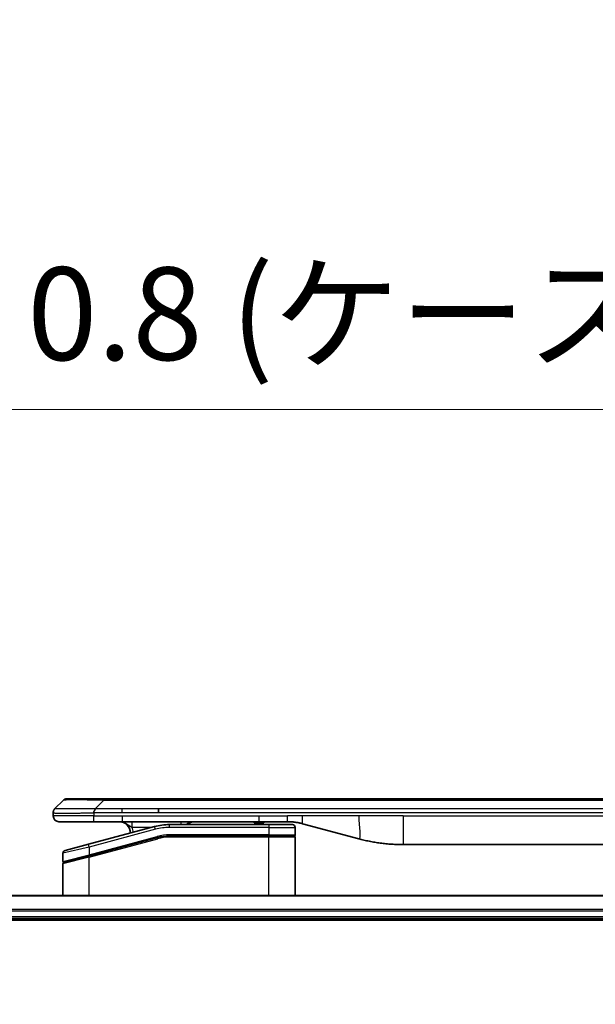
# Model space of a CAD drawing. Units: millimetres. Extents: x 0 to 10226, y 0 to 1826.
# Drawn here: x 3501 to 3602, y 1017 to 1189 of the extents above; entities that cross this region are included whole.
import ezdxf

# ---------------------------------------------------------------- set-up
doc = ezdxf.new("R2010")
doc.units = ezdxf.units.MM
for name, color, linetype, lineweight in [('Dimension (ISO)', 7, 'Continuous', 18), ('Dimension (ISO) @ 1', 7, 'Continuous', 18), ('Visible (ISO)', 7, 'Continuous', 35), ('Visible Narrow (ISO)', 7, 'Continuous', 25)]:
    doc.layers.add(name, color=color, linetype=linetype, lineweight=lineweight)
doc.styles.add('Note Text (TK)', font='MS PGothic.ttf')
doc.dimstyles.new('Default - Method 1b (TK)', dxfattribs={"dimscale": 5, "dimtxt": 2.5, "dimasz": 2.5, "dimexe": 1, "dimexo": 1.5, "dimgap": 1, "dimtad": 1, "dimtoh": 1, "dimrnd": 1e-08, "dimdsep": 46, "dimtxsty": 'Note Text (TK)', "dimblk": 'OPEN', "dimcen": 0.09, "dimdle": 5, "dimclrd": 100, "dimclre": 100, "dimclrt": 7, "dimadec": 1, "dimazin": 1, "dimtfac": 1, "dimtmove": 0, "dimatfit": 3, "dimldrblk": 'OPEN', "dimfxl": 0, "dimtolj": 1, "dimlwd": -1, "dimlwe": -1, "dimarcsym": 0})

# ---------------------------------------------------------------- blocks, each defined once
blk = doc.blocks.new('_Open')
at = {"color": 0, "linetype": 'ByBlock', "lineweight": -2}
for p, q in [((-1, 0.167), (0, 0)), ((-1, -0.167), (0, 0)), ((0, 0), (-1, 0))]:
    blk.add_line(p, q, dxfattribs=at)
blk = doc.blocks.new('*D44')
at = {"layer": 'Defpoints', "color": 0, "transparency": 16777216}
for p in [(3821.58, 1121.37), (3391.58, 1017.42), (3821.58, 1017.42)]:
    blk.add_point(p, dxfattribs=at)
at = {"layer": 'Dimension (ISO)', "color": 100, "transparency": 16777216}
for p, q in [((3391.58, 1027.17), (3391.58, 1127.87)), ((3821.58, 1027.17), (3821.58, 1127.87)), ((3407.83, 1121.37), (3805.33, 1121.37))]:
    blk.add_line(p, q, dxfattribs=at)
at = {"layer": 'Dimension (ISO)', "color": 100, "transparency": 16777216, "xscale": 16.25, "yscale": 16.25, "zscale": 16.25, "rotation": 180}
blk.add_blockref('_Open', (3391.58, 1121.37), dxfattribs=at)
at = {"layer": 'Dimension (ISO)', "color": 100, "transparency": 16777216, "xscale": 16.25, "yscale": 16.25, "zscale": 16.25}
blk.add_blockref('_Open', (3821.58, 1121.37), dxfattribs=at)
at = {"layer": 'Dimension (ISO)', "color": 7, "transparency": 16777216, "insert": (3443.44, 1138.08), "char_height": 16.25, "attachment_point": 4, "style": 'Note Text (TK)'}
blk.add_mtext('\\A1;\\fMS PGothic|b0|i0;{\\H16.1850;430±0.8 (ケース外形 / External)}', dxfattribs=at)

msp = doc.modelspace()

# ---------------------------------------------------------------- linework, layer by layer
at = {"layer": 'Visible (ISO)'}
for p, q in [((3507.125, 1051.6174), (3508.5392, 1053.0316)), ((3515.6102, 1053.3245), (3509.2463, 1053.3245)), ((3515.6102, 1053.3245), (3518.8599, 1053.3245)), ((3694.3043, 1053.3245), (3518.8599, 1053.3245)), ((3525.2265, 1050.9103), (3525.2265, 1051.6174)), ((3506.8321, 1050.9081), (3506.8321, 1050.9104)), ((3506.8321, 1050.9081), (3506.8321, 1050.3245)), ((3507.8321, 1049.3245), (3513.9033, 1049.3245)), ((3513.9033, 1049.3245), (3518.8599, 1049.3245)), ((3518.8599, 1049.3245), (3542.8014, 1049.3245)), ((3541.9643, 1049.3245), (3541.9643, 1049.1245)), ((3542.2331, 1049.3245), (3542.2331, 1049.1245)), ((3542.4347, 1049.3245), (3542.4347, 1049.1245)), ((3542.8014, 1049.3245), (3547.8014, 1049.3245)), ((3543.1963, 1049.3245), (3543.1963, 1049.1245)), ((3543.3755, 1049.3245), (3543.3755, 1049.1245)), ((3543.6219, 1049.3245), (3543.6219, 1049.1245)), ((3524.5604, 1048.4838), (3513.0027, 1045.3869)), ((3544.5321, 1048.8245), (3527.1486, 1048.8245)), ((3541.9643, 1049.1245), (3542.2331, 1049.1245)), ((3542.2331, 1049.1245), (3542.4347, 1049.1245)), ((3542.4347, 1049.1245), (3543.1963, 1049.1245)), ((3543.1963, 1049.1245), (3543.3755, 1049.1245)), ((3543.3755, 1049.1245), (3543.6219, 1049.1245)), ((3544.5321, 1048.8245), (3548.6321, 1048.8245)), ((3549.1321, 1048.3245), (3549.1321, 1047.0245)), ((3550.3896, 1048.9838), (3560.2312, 1046.3467)), ((3513.0803, 1043.3371), (3525.078, 1046.5519)), ((3513.1838, 1043.3649), (3525.078, 1046.5519)), ((3544.5321, 1046.8245), (3527.1486, 1046.8245)), ((3544.5321, 1046.8245), (3527.1486, 1046.8245)), ((3544.5321, 1046.8245), (3548.9321, 1046.8245)), ((3548.9321, 1046.8245), (3544.5321, 1046.8245)), ((3549.1321, 1036.4245), (3549.1321, 1046.6245)), ((3508.9027, 1044.2883), (3513.0027, 1045.3869)), ((3567.9957, 1045.3245), (3645.1684, 1045.3245)), ((3508.5321, 1043.8053), (3508.5321, 1042.3791)), ((3513.0803, 1043.3371), (3508.6803, 1042.1582)), ((3508.5321, 1036.4245), (3508.5321, 1041.965)), ((3776.1659, 1036.4245), (3436.9983, 1036.4245)), ((3437.5821, 1032.4245), (3775.5821, 1032.4245)), ((3437.5821, 1032.1245), (3775.5821, 1032.1245))]:
    msp.add_line(p, q, dxfattribs=at)
for centre, radius, start, end in [((3509.2463, 1052.3245), 1, 90.000002, 135.000002), ((3507.8321, 1050.3245), 1, 179.999997, 269.999997), ((3518.3321, 1047.3245), 2, 0.751552, 90), ((3531.5101, 1047.3245), 2, 90, 131.409622), ((3527.1486, 1038.8245), 10, 90, 105), ((3548.6321, 1048.3245), 0.5, 0, 90.000002), ((3527.1486, 1038.8245), 8, 90, 105), ((3527.1486, 1038.8245), 8, 90, 105), ((3548.9321, 1047.0245), 0.2, 269.999996, 0), ((3548.9321, 1046.6245), 0.2, 359.999999, 90), ((3509.0321, 1043.8053), 0.5, 104.999995, 179.999987), ((3508.7321, 1042.3791), 0.2, 180.000013, 284.999997), ((3508.7321, 1041.965), 0.2, 105, 179.999998)]:
    msp.add_arc(centre, radius, start, end, dxfattribs=at)
for points, knots in [([(3507.125, 1051.6174), (3507.1126, 1051.605), (3507.1003, 1051.5923), (3507.0884, 1051.5795), (3507.0766, 1051.5668), (3507.0652, 1051.554), (3507.0542, 1051.5411), (3507.0432, 1051.5282), (3507.0326, 1051.5152), (3507.0223, 1051.502), (3507.0122, 1051.489), (3507.0024, 1051.4757), (3506.993, 1051.4623), (3506.9743, 1051.4357), (3506.9572, 1051.4085), (3506.9417, 1051.3805), (3506.9263, 1051.3527), (3506.9126, 1051.3242), (3506.9006, 1051.295), (3506.8885, 1051.2658), (3506.8782, 1051.2359), (3506.8695, 1051.2054), (3506.8607, 1051.1746), (3506.8537, 1051.1432), (3506.8481, 1051.1112), (3506.8453, 1051.095), (3506.8429, 1051.0787), (3506.8409, 1051.0623), (3506.8389, 1051.0457), (3506.8372, 1051.029), (3506.8359, 1051.0122), (3506.8346, 1050.9952), (3506.8336, 1050.9781), (3506.833, 1050.9608), (3506.8324, 1050.9433), (3506.8321, 1050.9256), (3506.8321, 1050.9081)], [0, 0, 0, 0, 0.06393414, 0.06393414, 0.06393414, 0.12727971, 0.12727971, 0.12727971, 0.19013505, 0.19013505, 0.19013505, 0.25259143, 0.25259143, 0.25259143, 0.37659236, 0.37659236, 0.37659236, 0.49998231, 0.49998231, 0.49998231, 0.62337432, 0.62337432, 0.62337432, 0.74738158, 0.74738158, 0.74738158, 0.8098428, 0.8098428, 0.8098428, 0.87270421, 0.87270421, 0.87270421, 0.93605712, 0.93605712, 0.93605712, 1, 1, 1, 1]), ([(3513.9031, 1050.9081), (3513.9029, 1050.9256), (3513.9037, 1050.9433), (3513.9076, 1050.9781), (3513.9105, 1050.9952), (3513.9181, 1051.029), (3513.9228, 1051.0457), (3513.9337, 1051.0787), (3513.9399, 1051.095), (3513.9603, 1051.1432), (3513.9763, 1051.1747), (3514.0109, 1051.236), (3514.0294, 1051.2659), (3514.0665, 1051.3243), (3514.0851, 1051.3527), (3514.1199, 1051.4085), (3514.1362, 1051.4358), (3514.1569, 1051.4758), (3514.1633, 1051.489), (3514.1745, 1051.5152), (3514.1794, 1051.5282), (3514.1875, 1051.554), (3514.1906, 1051.5668), (3514.1949, 1051.5923), (3514.196, 1051.605), (3514.196, 1051.6174)], [0, 0, 0, 0, 0.06389862, 0.06389862, 0.12721911, 0.12721911, 0.19005817, 0.19005817, 0.25250562, 0.25250562, 0.37650585, 0.37650585, 0.49991093, 0.49991093, 0.62332646, 0.62332646, 0.74735854, 0.74735854, 0.80983041, 0.80983041, 0.87269995, 0.87269995, 0.93605741, 0.93605741, 1, 1, 1, 1]), ([(3547.8014, 1049.3245), (3547.8562, 1049.3245), (3547.911, 1049.3241), (3548.0205, 1049.3223), (3548.0751, 1049.3209), (3548.2389, 1049.3155), (3548.3479, 1049.3102), (3548.5112, 1049.2994), (3548.5655, 1049.2954), (3548.6741, 1049.2865), (3548.7284, 1049.2816), (3548.8368, 1049.2709), (3548.8909, 1049.2651), (3548.9998, 1049.2526), (3549.0545, 1049.2458), (3549.1625, 1049.2316), (3549.2157, 1049.2241), (3549.3227, 1049.2083), (3549.3765, 1049.1998), (3549.5378, 1049.1732), (3549.645, 1049.1537), (3549.8054, 1049.1218), (3549.8588, 1049.1107), (3549.9655, 1049.0877), (3550.0187, 1049.0757), (3550.1251, 1049.0509), (3550.1782, 1049.0381), (3550.2841, 1049.0116), (3550.3369, 1048.9979), (3550.3896, 1048.9838)], [0, 0, 0, 0, 0.06260386, 0.06260386, 0.1251107, 0.1251107, 0.24990167, 0.24990167, 0.31222633, 0.31222633, 0.37452597, 0.37452597, 0.43681836, 0.43681836, 0.49993838, 0.49993838, 0.56147382, 0.56147382, 0.62390351, 0.62390351, 0.74898571, 0.74898571, 0.81163675, 0.81163675, 0.87435758, 0.87435758, 0.93714608, 0.93714608, 1, 1, 1, 1]), ([(3560.2312, 1046.3467), (3560.3828, 1046.3061), (3560.5344, 1046.2667), (3560.6868, 1046.2285), (3560.8396, 1046.1901), (3560.9932, 1046.1528), (3561.1473, 1046.1167), (3561.3019, 1046.0804), (3561.457, 1046.0453), (3561.6126, 1046.0114), (3561.7689, 1045.9774), (3561.9257, 1045.9446), (3562.0828, 1045.913), (3562.0926, 1045.911), (3562.1025, 1045.909), (3562.1123, 1045.9071), (3562.2603, 1045.8775), (3562.4088, 1045.8489), (3562.5576, 1045.8215), (3562.717, 1045.7921), (3562.8768, 1045.764), (3563.0371, 1045.7371), (3563.198, 1045.7102), (3563.3593, 1045.6845), (3563.5211, 1045.6601), (3563.6835, 1045.6356), (3563.8463, 1045.6124), (3564.0096, 1045.5905), (3564.0191, 1045.5892), (3564.0285, 1045.588), (3564.038, 1045.5867), (3564.1924, 1045.5662), (3564.3472, 1045.5468), (3564.5025, 1045.5286), (3564.6676, 1045.5092), (3564.8332, 1045.4912), (3564.9992, 1045.4745), (3565.1654, 1045.4579), (3565.332, 1045.4425), (3565.4988, 1045.4286), (3565.6669, 1045.4146), (3565.8353, 1045.4019), (3566.0039, 1045.3907), (3566.1696, 1045.3797), (3566.3356, 1045.37), (3566.5018, 1045.3617), (3566.667, 1045.3535), (3566.8324, 1045.3466), (3566.998, 1045.3411), (3567.1653, 1045.3355), (3567.3333, 1045.3314), (3567.5009, 1045.3286), (3567.666, 1045.3259), (3567.8306, 1045.3245), (3567.9957, 1045.3245)], [0, 0, 0, 0, 0.06118993, 0.06118993, 0.06118993, 0.12257954, 0.12257954, 0.12257954, 0.18421274, 0.18421274, 0.18421274, 0.24613532, 0.24613532, 0.24613532, 0.25001736, 0.25001736, 0.25001736, 0.30834527, 0.30834527, 0.30834527, 0.37079445, 0.37079445, 0.37079445, 0.43347362, 0.43347362, 0.43347362, 0.49637343, 0.49637343, 0.49637343, 0.50001093, 0.50001093, 0.50001093, 0.5594953, 0.5594953, 0.5594953, 0.62278616, 0.62278616, 0.62278616, 0.68614643, 0.68614643, 0.68614643, 0.74996872, 0.74996872, 0.74996872, 0.81265414, 0.81265414, 0.81265414, 0.87498553, 0.87498553, 0.87498553, 0.93795641, 0.93795641, 0.93795641, 1, 1, 1, 1])]:
    msp.add_open_spline(points, degree=3, knots=knots, dxfattribs=at)
at = {"layer": 'Visible Narrow (ISO)'}
for p, q in [((3514.196, 1051.6174), (3515.6102, 1053.0316)), ((3515.6102, 1053.0316), (3515.6102, 1053.3245)), ((3697.5539, 1053.0316), (3515.6102, 1053.0316)), ((3514.196, 1051.6174), (3518.8599, 1051.6174)), ((3518.8599, 1051.6174), (3525.2265, 1051.6174)), ((3518.8599, 1050.9103), (3518.8599, 1051.6174)), ((3525.2265, 1051.6174), (3606.5821, 1051.6174)), ((3513.9031, 1050.3245), (3506.8321, 1050.3245)), ((3513.9031, 1050.9081), (3513.9031, 1050.3245)), ((3513.9031, 1050.3245), (3518.8599, 1050.3245)), ((3518.8599, 1050.9103), (3525.2265, 1050.9103)), ((3518.8599, 1050.3245), (3542.8014, 1050.3245)), ((3518.8599, 1050.3245), (3518.8599, 1049.3245)), ((3525.2265, 1050.9103), (3606.5821, 1050.9103)), ((3542.8014, 1050.3245), (3547.8014, 1050.3245)), ((3542.8014, 1049.3245), (3542.8014, 1050.3245)), ((3550.3896, 1050.3245), (3547.8014, 1050.3245)), ((3547.8014, 1049.3245), (3547.8014, 1050.3245)), ((3560.2312, 1050.3245), (3550.3896, 1050.3245)), ((3567.9957, 1050.3245), (3560.2312, 1050.3245)), ((3567.9957, 1050.3245), (3645.1684, 1050.3245)), ((3567.9957, 1050.3245), (3567.9957, 1045.3245)), ((3524.6898, 1048.0008), (3513.1321, 1044.9039)), ((3523.966, 1048.3245), (3520.6234, 1048.3245)), ((3524.6898, 1048.0008), (3524.5604, 1048.4838)), ((3527.1486, 1048.3245), (3527.1486, 1048.8245)), ((3544.5321, 1048.3245), (3527.1486, 1048.3245)), ((3544.5321, 1048.8245), (3544.5321, 1048.3245)), ((3544.5321, 1048.3245), (3549.1321, 1048.3245)), ((3544.5321, 1048.3245), (3544.5321, 1047.0245)), ((3513.1321, 1043.5581), (3525.0263, 1046.7451)), ((3513.1321, 1043.1439), (3525.1298, 1046.3587)), ((3525.0263, 1046.7451), (3525.078, 1046.5519)), ((3525.1298, 1046.3587), (3525.078, 1046.5519)), ((3544.5321, 1047.0245), (3527.1486, 1047.0245)), ((3527.1486, 1046.8245), (3527.1486, 1047.0245)), ((3527.1486, 1046.8245), (3527.1486, 1046.6245)), ((3544.5321, 1046.6245), (3527.1486, 1046.6245)), ((3544.5321, 1047.0245), (3549.1321, 1047.0245)), ((3544.5321, 1047.0245), (3544.5321, 1046.8245)), ((3544.5321, 1046.8245), (3544.5321, 1046.6245)), ((3549.1321, 1046.6245), (3544.5321, 1046.6245)), ((3544.5321, 1036.4245), (3544.5321, 1046.6245)), ((3513.1321, 1044.9039), (3508.5321, 1043.8053)), ((3513.1321, 1044.9039), (3513.0027, 1045.3869)), ((3513.1321, 1044.9039), (3513.1321, 1043.5581)), ((3508.5321, 1042.3791), (3513.1321, 1043.5581)), ((3513.1321, 1043.1439), (3508.5321, 1041.965)), ((3513.1321, 1043.5581), (3513.1838, 1043.3649)), ((3513.1321, 1036.4245), (3513.1321, 1043.1439)), ((3437.026, 1036.355), (3776.1381, 1036.355)), ((3775.6039, 1034.0145), (3437.5603, 1034.0145)), ((3437.574, 1033.784), (3775.5901, 1033.784)), ((3775.5821, 1032.7245), (3437.5821, 1032.7245))]:
    msp.add_line(p, q, dxfattribs=at)
for centre, radius, start, end in [((3518.3321, 1047.3245), 2.5, 3.644167, 23.578192), ((3527.1486, 1038.8245), 9.5, 90.000004, 104.999996), ((3527.1486, 1038.8245), 8.2, 90.00001, 104.999989)]:
    msp.add_arc(centre, radius, start, end, dxfattribs=at)
for centre, major_axis, ratio, start_param, end_param in [((3521.9745, 1052.3245), (-13.4415, 0.6951), 0.03187132, 5.20727131, 6.25445526), ((3529.2186, 1048.3245), (0, 1), 0.00016351, 5.23598807, 6.2831864), ((3526.895, 1040.7511), (6.7106, 0.8835), 0.8652906, 1.41980554, 1.72178712)]:
    msp.add_ellipse(centre, major_axis=major_axis, ratio=ratio, start_param=start_param, end_param=end_param, dxfattribs=at)
for points, knots in [([(3507.125, 1051.6174), (3507.1262, 1051.6186), (3507.1275, 1051.6197), (3507.1301, 1051.6216), (3507.1315, 1051.6223), (3507.1359, 1051.6243), (3507.1391, 1051.6252), (3507.1434, 1051.6257), (3507.144, 1051.6257), (3507.1477, 1051.6261), (3507.1512, 1051.6261), (3507.1561, 1051.626), (3507.1571, 1051.626), (3507.1594, 1051.6259), (3507.1608, 1051.6259), (3507.1647, 1051.6257), (3507.1672, 1051.6257), (3507.1712, 1051.6256), (3507.1724, 1051.6256), (3507.1751, 1051.6257), (3507.1767, 1051.6257), (3507.1795, 1051.6258), (3507.1807, 1051.6259), (3507.1837, 1051.6259), (3507.1855, 1051.626), (3507.1886, 1051.6261), (3507.1898, 1051.6261), (3507.1964, 1051.6262), (3507.202, 1051.6263), (3507.2092, 1051.6265), (3507.2104, 1051.6265), (3507.2255, 1051.6267), (3507.2413, 1051.6269), (3507.26, 1051.6271), (3507.261, 1051.6271), (3507.2805, 1051.6272), (3507.301, 1051.6273), (3507.3474, 1051.6274), (3507.3736, 1051.6274), (3507.4309, 1051.6274), (3507.4619, 1051.6274), (3507.5271, 1051.6272), (3507.561, 1051.6271), (3507.5993, 1051.6269), (3507.6015, 1051.6269), (3507.6421, 1051.6268), (3507.6832, 1051.6266), (3507.766, 1051.6263), (3507.8072, 1051.6261), (3507.8555, 1051.6259), (3507.8606, 1051.6259), (3507.9146, 1051.6257), (3507.966, 1051.6255), (3508.0661, 1051.6251), (3508.114, 1051.6249), (3508.1726, 1051.6247), (3508.1815, 1051.6247), (3508.2497, 1051.6245), (3508.3116, 1051.6243), (3508.4282, 1051.624), (3508.4819, 1051.6239), (3508.5506, 1051.6238), (3508.5639, 1051.6237), (3508.647, 1051.6236), (3508.7191, 1051.6235), (3508.831, 1051.6234), (3508.8689, 1051.6234), (3508.9171, 1051.6234), (3508.9268, 1051.6234), (3508.9473, 1051.6234), (3508.9583, 1051.6234), (3508.9729, 1051.6234), (3508.9816, 1051.6234), (3508.9951, 1051.6234), (3509.0099, 1051.6234), (3509.0297, 1051.6234), (3509.0546, 1051.6234), (3509.0747, 1051.6234), (3509.1049, 1051.6234), (3509.1251, 1051.6234), (3509.1864, 1051.6234), (3509.2278, 1051.6234), (3509.3355, 1051.6235), (3509.4026, 1051.6236), (3509.4899, 1051.6237), (3509.509, 1051.6237), (3509.6166, 1051.6238), (3509.707, 1051.624), (3509.8733, 1051.6242), (3509.9486, 1051.6244), (3510.0438, 1051.6246), (3510.0629, 1051.6246), (3510.1782, 1051.6248), (3510.276, 1051.625), (3510.4568, 1051.6254), (3510.5392, 1051.6256), (3510.6411, 1051.6258), (3510.6598, 1051.6258), (3510.7812, 1051.6261), (3510.8852, 1051.6262), (3511.0778, 1051.6266), (3511.166, 1051.6267), (3511.2732, 1051.6269), (3511.2915, 1051.6269), (3511.5083, 1051.6272), (3511.71, 1051.6274), (3511.9318, 1051.6274), (3511.9498, 1051.6274), (3512.0794, 1051.6274), (3512.1917, 1051.6274), (3512.4, 1051.6273), (3512.4958, 1051.6272), (3512.6097, 1051.6271), (3512.6275, 1051.6271), (3512.742, 1051.6269), (3512.8388, 1051.6268), (3512.9538, 1051.6265), (3512.9716, 1051.6265), (3513.0183, 1051.6264), (3513.0471, 1051.6263), (3513.087, 1051.6262), (3513.0979, 1051.6262), (3513.1268, 1051.6261), (3513.1447, 1051.6261), (3513.1771, 1051.626), (3513.1915, 1051.6259), (3513.2206, 1051.6259), (3513.2353, 1051.6258), (3513.2618, 1051.6258), (3513.2736, 1051.6258), (3513.2891, 1051.6258), (3513.2929, 1051.6258), (3513.3122, 1051.6258), (3513.3277, 1051.6259), (3513.3771, 1051.626), (3513.411, 1051.6261), (3513.4606, 1051.6262), (3513.4765, 1051.6263), (3513.5103, 1051.6264), (3513.5284, 1051.6264), (3513.6054, 1051.6264), (3513.6644, 1051.6263), (3513.7364, 1051.626), (3513.7493, 1051.6259), (3513.8353, 1051.6253), (3513.9085, 1051.6244), (3514.0173, 1051.6223), (3514.0531, 1051.6216), (3514.1246, 1051.6197), (3514.1603, 1051.6186), (3514.196, 1051.6174)], [0, 0, 0, 0, 0.00951843, 0.00951843, 0.01927017, 0.01927017, 0.03897756, 0.03897756, 0.04192115, 0.04192115, 0.05819961, 0.05819961, 0.06210716, 0.06210716, 0.0673145, 0.0673145, 0.07589045, 0.07589045, 0.07949473, 0.07949473, 0.08378297, 0.08378297, 0.08700508, 0.08700508, 0.09150359, 0.09150359, 0.09449125, 0.09449125, 0.10692923, 0.10692923, 0.1094537, 0.1094537, 0.13771659, 0.13771659, 0.13933656, 0.13933656, 0.168411, 0.168411, 0.19896324, 0.19896324, 0.22943128, 0.22943128, 0.2581017, 0.2581017, 0.2598073, 0.2598073, 0.29010163, 0.29010163, 0.31714072, 0.31714072, 0.32030271, 0.32030271, 0.35040524, 0.35040524, 0.375904, 0.375904, 0.38041489, 0.38041489, 0.4103459, 0.4103459, 0.43444291, 0.43444291, 0.44021323, 0.44021323, 0.47003429, 0.47003429, 0.48494369, 0.48494369, 0.48866986, 0.48866986, 0.49284669, 0.49284669, 0.49425893, 0.49612193, 0.49798503, 0.49984815, 0.50357136, 0.50729437, 0.50729437, 0.51474107, 0.51474107, 0.52963783, 0.52963783, 0.55297, 0.55297, 0.5594638, 0.5594638, 0.58933565, 0.58933565, 0.61331518, 0.61331518, 0.6192715, 0.6192715, 0.64928674, 0.64928674, 0.67388392, 0.67388392, 0.67939323, 0.67939323, 0.7095977, 0.7095977, 0.73473574, 0.73473574, 0.73990333, 0.73990333, 0.79588224, 0.79588224, 0.8008112, 0.8008112, 0.83141419, 0.83141419, 0.85731042, 0.85731042, 0.86211705, 0.86211705, 0.88812643, 0.88812643, 0.89290995, 0.89290995, 0.90062179, 0.90062179, 0.9035569, 0.9035569, 0.90833924, 0.90833924, 0.9122001, 0.9122001, 0.91610966, 0.91610966, 0.91926425, 0.91926425, 0.92025821, 0.92025821, 0.92440673, 0.92440673, 0.93342038, 0.93342038, 0.93763073, 0.93763073, 0.94243407, 0.94243407, 0.95812979, 0.95812979, 0.96156293, 0.96156293, 0.98100212, 0.98100212, 0.99050094, 0.99050094, 1, 1, 1, 1]), ([(3506.8321, 1050.9081), (3506.8321, 1050.9074), (3506.8321, 1050.9067), (3506.8324, 1050.9053), (3506.8327, 1050.9047), (3506.8335, 1050.9026), (3506.8344, 1050.9012), (3506.8357, 1050.8995), (3506.8359, 1050.8993), (3506.8372, 1050.8978), (3506.8385, 1050.8966), (3506.8411, 1050.8946), (3506.8421, 1050.8939), (3506.8446, 1050.8923), (3506.8459, 1050.8916), (3506.8481, 1050.8904), (3506.8489, 1050.8901), (3506.8506, 1050.8893), (3506.8517, 1050.8889), (3506.8547, 1050.8876), (3506.8567, 1050.8868), (3506.8598, 1050.8857), (3506.8607, 1050.8854), (3506.8653, 1050.8839), (3506.8695, 1050.8826), (3506.8749, 1050.8811), (3506.8758, 1050.8808), (3506.8874, 1050.8777), (3506.9, 1050.8749), (3506.9155, 1050.872), (3506.9163, 1050.8718), (3506.9326, 1050.8688), (3506.9502, 1050.866), (3506.9911, 1050.8603), (3507.0147, 1050.8575), (3507.0674, 1050.8519), (3507.0965, 1050.8492), (3507.1584, 1050.8441), (3507.191, 1050.8417), (3507.2282, 1050.8393), (3507.2303, 1050.8391), (3507.2701, 1050.8366), (3507.3106, 1050.8342), (3507.3932, 1050.83), (3507.4347, 1050.8281), (3507.4837, 1050.8261), (3507.4889, 1050.8259), (3507.5439, 1050.8237), (3507.5968, 1050.8219), (3507.7003, 1050.8187), (3507.7502, 1050.8174), (3507.8115, 1050.8159), (3507.8208, 1050.8157), (3507.8925, 1050.8141), (3507.958, 1050.8129), (3508.0819, 1050.8109), (3508.1393, 1050.8102), (3508.2129, 1050.8094), (3508.2272, 1050.8092), (3508.3164, 1050.8083), (3508.3943, 1050.8078), (3508.5154, 1050.8072), (3508.5565, 1050.8071), (3508.6088, 1050.807), (3508.6193, 1050.807), (3508.6416, 1050.8069), (3508.6535, 1050.8069), (3508.6695, 1050.8069), (3508.6788, 1050.8069), (3508.6936, 1050.8069), (3508.7097, 1050.8069), (3508.7205, 1050.8069), (3508.7367, 1050.8069), (3508.7583, 1050.8069), (3508.7802, 1050.8069), (3508.8131, 1050.8069), (3508.8352, 1050.807), (3508.902, 1050.8071), (3508.9472, 1050.8072), (3509.0648, 1050.8077), (3509.1381, 1050.8081), (3509.2336, 1050.8087), (3509.2545, 1050.8089), (3509.372, 1050.8098), (3509.4709, 1050.8107), (3509.6526, 1050.8126), (3509.7348, 1050.8136), (3509.8389, 1050.8149), (3509.8596, 1050.8152), (3509.9851, 1050.8169), (3510.0917, 1050.8184), (3510.2881, 1050.8215), (3510.3775, 1050.823), (3510.488, 1050.8249), (3510.5082, 1050.8253), (3510.6393, 1050.8276), (3510.7515, 1050.8297), (3510.9588, 1050.8338), (3511.0536, 1050.8357), (3511.1685, 1050.8381), (3511.1881, 1050.8385), (3511.4193, 1050.8434), (3511.634, 1050.8482), (3511.8698, 1050.8537), (3511.8888, 1050.8542), (3512.0258, 1050.8574), (3512.1442, 1050.8603), (3512.3634, 1050.8656), (3512.464, 1050.8681), (3512.5834, 1050.8711), (3512.6021, 1050.8716), (3512.7217, 1050.8746), (3512.8229, 1050.8772), (3512.9428, 1050.8803), (3512.9614, 1050.8808), (3513.0099, 1050.8821), (3513.0399, 1050.8829), (3513.0813, 1050.8839), (3513.0928, 1050.8842), (3513.123, 1050.885), (3513.1414, 1050.8855), (3513.1748, 1050.8864), (3513.1898, 1050.8868), (3513.2197, 1050.8876), (3513.2347, 1050.888), (3513.2607, 1050.8887), (3513.2718, 1050.889), (3513.2863, 1050.8894), (3513.2896, 1050.8895), (3513.3064, 1050.8899), (3513.3199, 1050.8903), (3513.36, 1050.8914), (3513.3866, 1050.8922), (3513.4372, 1050.8937), (3513.4613, 1050.8945), (3513.5238, 1050.8964), (3513.5622, 1050.8976), (3513.609, 1050.8991), (3513.6171, 1050.8993), (3513.671, 1050.901), (3513.7163, 1050.9025), (3513.7845, 1050.9046), (3513.8072, 1050.9053), (3513.8547, 1050.9067), (3513.8795, 1050.9074), (3513.9031, 1050.9081)], [0, 0, 0, 0, 0.00603093, 0.00603093, 0.01200082, 0.01200082, 0.02386453, 0.02386453, 0.0256517, 0.0256517, 0.03613138, 0.03613138, 0.04274016, 0.04274016, 0.04983235, 0.04983235, 0.05322303, 0.05322303, 0.05754644, 0.05754644, 0.0655788, 0.0655788, 0.06869046, 0.06869046, 0.08156439, 0.08156439, 0.08417983, 0.08417983, 0.11351507, 0.11351507, 0.11519956, 0.11519956, 0.14549648, 0.14549648, 0.17747096, 0.17747096, 0.20949575, 0.20949575, 0.23975641, 0.23975641, 0.24155998, 0.24155998, 0.27369023, 0.27369023, 0.30250814, 0.30250814, 0.30588615, 0.30588615, 0.33812709, 0.33812709, 0.36554526, 0.36554526, 0.3704056, 0.3704056, 0.40272297, 0.40272297, 0.4288146, 0.4288146, 0.43507034, 0.43507034, 0.46743781, 0.46743781, 0.48363607, 0.48363607, 0.48768525, 0.48768525, 0.49222443, 0.49222443, 0.49375923, 0.49578394, 0.49780875, 0.4998336, 0.4998336, 0.50387997, 0.50792604, 0.50792604, 0.51601838, 0.51601838, 0.53220268, 0.53220268, 0.55753216, 0.55753216, 0.56457512, 0.56457512, 0.59692782, 0.59692782, 0.62282899, 0.62282899, 0.6292513, 0.6292513, 0.66153724, 0.66153724, 0.68789286, 0.68789286, 0.69378262, 0.69378262, 0.72598258, 0.72598258, 0.75266521, 0.75266521, 0.75813556, 0.75813556, 0.81713068, 0.81713068, 0.82230116, 0.82230116, 0.85432155, 0.85432155, 0.88131133, 0.88131133, 0.88631061, 0.88631061, 0.91331134, 0.91331134, 0.91826749, 0.91826749, 0.92625167, 0.92625167, 0.92928915, 0.92928915, 0.9342914, 0.9342914, 0.93829671, 0.93829671, 0.94218101, 0.94218101, 0.94512943, 0.94512943, 0.94602349, 0.94602349, 0.94957856, 0.94957856, 0.95661043, 0.95661043, 0.96301317, 0.96301317, 0.97327411, 0.97327411, 0.97543021, 0.97543021, 0.98763403, 0.98763403, 0.99371993, 0.99371993, 1, 1, 1, 1]), ([(3513.9031, 1050.9081), (3513.9193, 1050.9081), (3513.9357, 1050.9081), (3513.9522, 1050.9081), (3513.9684, 1050.9081), (3513.9848, 1050.9081), (3514.0013, 1050.9082), (3514.0355, 1050.9082), (3514.0702, 1050.9083), (3514.1052, 1050.9084), (3514.1747, 1050.9085), (3514.2453, 1050.9088), (3514.3148, 1050.909), (3514.3858, 1050.9093), (3514.4555, 1050.9095), (3514.5219, 1050.9098), (3514.555, 1050.9099), (3514.5872, 1050.91), (3514.6183, 1050.9101), (3514.6519, 1050.9102), (3514.6842, 1050.9103), (3514.7148, 1050.9103), (3514.7394, 1050.9103), (3514.7629, 1050.9103), (3514.7851, 1050.9104), (3514.7906, 1050.9104), (3514.796, 1050.9104), (3514.8015, 1050.9104), (3514.8295, 1050.9104), (3514.8575, 1050.9104), (3514.8854, 1050.9104), (3514.9414, 1050.9103), (3514.9974, 1050.9103), (3515.0533, 1050.9103), (3515.1653, 1050.9103), (3515.2772, 1050.9103), (3515.3891, 1050.9103), (3515.8367, 1050.9103), (3516.2842, 1050.9103), (3516.7318, 1050.9103), (3517.4412, 1050.9103), (3518.1505, 1050.9103), (3518.8599, 1050.9103)], [0, 0, 0, 0, 0.00786211, 0.00786211, 0.00786211, 0.01556505, 0.01556505, 0.01556505, 0.03149672, 0.03149672, 0.03149672, 0.06313557, 0.06313557, 0.06313557, 0.09540102, 0.09540102, 0.09540102, 0.1114991, 0.1114991, 0.1114991, 0.12889921, 0.12889921, 0.12889921, 0.14291714, 0.14291714, 0.14291714, 0.1463611, 0.1463611, 0.1463611, 0.16401835, 0.16401835, 0.16401835, 0.19933165, 0.19933165, 0.19933165, 0.26995355, 0.26995355, 0.26995355, 0.5523816, 0.5523816, 0.5523816, 1, 1, 1, 1]), ([(3518.3321, 1049.3245), (3518.3623, 1049.3245), (3518.3926, 1049.3239), (3518.4531, 1049.3216), (3518.4834, 1049.3199), (3518.5436, 1049.3154), (3518.5737, 1049.3125), (3518.6368, 1049.3054), (3518.6699, 1049.3009), (3518.7293, 1049.2917), (3518.7556, 1049.2871), (3518.8113, 1049.2766), (3518.8406, 1049.2705), (3518.8986, 1049.2574), (3518.9274, 1049.2503), (3518.9846, 1049.2352), (3519.013, 1049.2272), (3519.0471, 1049.2169), (3519.0529, 1049.2152), (3519.081, 1049.2065), (3519.1033, 1049.1993), (3519.1528, 1049.1826), (3519.1799, 1049.1729), (3519.2339, 1049.1527), (3519.2606, 1049.1422), (3519.3135, 1049.1205), (3519.3397, 1049.1093), (3519.373, 1049.0945), (3519.3803, 1049.0912), (3519.3931, 1049.0854), (3519.3987, 1049.0828), (3519.4169, 1049.0744), (3519.4296, 1049.0684), (3519.4673, 1049.0504), (3519.4922, 1049.038), (3519.5413, 1049.0129), (3519.5654, 1049.0002), (3519.6134, 1048.9742), (3519.6372, 1048.9609), (3519.6685, 1048.943), (3519.6762, 1048.9386), (3519.6992, 1048.9252), (3519.7144, 1048.9163), (3519.7523, 1048.8935), (3519.7749, 1048.8797), (3519.8197, 1048.8518), (3519.8419, 1048.8377), (3519.8852, 1048.8098), (3519.9063, 1048.796), (3519.9344, 1048.7774), (3519.9414, 1048.7727), (3519.9626, 1048.7586), (3519.9767, 1048.7491), (3520.0111, 1048.7258), (3520.0313, 1048.712), (3520.0718, 1048.6842), (3520.0921, 1048.6701), (3520.1319, 1048.6426), (3520.1513, 1048.6291), (3520.1762, 1048.6118), (3520.1817, 1048.6081), (3520.1914, 1048.6013), (3520.1957, 1048.5983), (3520.2097, 1048.5886), (3520.2194, 1048.5819), (3520.2389, 1048.5685), (3520.2487, 1048.5618), (3520.2679, 1048.5486), (3520.2773, 1048.5422), (3520.2961, 1048.5294), (3520.3055, 1048.523), (3520.3196, 1048.5135), (3520.3242, 1048.5104), (3520.3335, 1048.5041), (3520.3382, 1048.501), (3520.3521, 1048.4917), (3520.3613, 1048.4856), (3520.3823, 1048.4717), (3520.3941, 1048.464), (3520.4124, 1048.4521), (3520.4189, 1048.4478), (3520.4347, 1048.4377), (3520.4439, 1048.4318), (3520.4624, 1048.4201), (3520.4717, 1048.4143), (3520.4903, 1048.4027), (3520.4996, 1048.397), (3520.5136, 1048.3884), (3520.5182, 1048.3856), (3520.5276, 1048.38), (3520.5323, 1048.3771), (3520.5465, 1048.3686), (3520.556, 1048.363), (3520.5703, 1048.3547), (3520.5751, 1048.3519), (3520.5846, 1048.3464), (3520.5895, 1048.3436), (3520.5991, 1048.3381), (3520.6039, 1048.3354), (3520.6136, 1048.3299), (3520.6185, 1048.3272), (3520.6234, 1048.3245)], [0, 0, 0, 0, 0.03573906, 0.03573906, 0.0714276, 0.0714276, 0.10699337, 0.10699337, 0.14637403, 0.14637403, 0.17786647, 0.17786647, 0.21317947, 0.21317947, 0.24810774, 0.24810774, 0.2830384, 0.2830384, 0.29015804, 0.29015804, 0.31779482, 0.31779482, 0.35189224, 0.35189224, 0.38586766, 0.38586766, 0.41950159, 0.41950159, 0.42897416, 0.42897416, 0.43619367, 0.43619367, 0.45278571, 0.45278571, 0.48569847, 0.48569847, 0.51800495, 0.51800495, 0.55031324, 0.55031324, 0.56081904, 0.56081904, 0.58176484, 0.58176484, 0.61321897, 0.61321897, 0.64431638, 0.64431638, 0.67427629, 0.67427629, 0.68423673, 0.68423673, 0.70443534, 0.70443534, 0.73340764, 0.73340764, 0.76260039, 0.76260039, 0.7905673, 0.7905673, 0.79836459, 0.79836459, 0.80455473, 0.80455473, 0.81845356, 0.81845356, 0.83239772, 0.83239772, 0.84581647, 0.84581647, 0.8591361, 0.8591361, 0.86571305, 0.86571305, 0.87227596, 0.87227596, 0.8852744, 0.8852744, 0.9017165, 0.9017165, 0.91074878, 0.91074878, 0.92348177, 0.92348177, 0.93619495, 0.93619495, 0.94889713, 0.94889713, 0.95520866, 0.95520866, 0.96157166, 0.96157166, 0.97435251, 0.97435251, 0.98071419, 0.98071419, 0.98716276, 0.98716276, 0.99354945, 0.99354945, 1, 1, 1, 1]), ([(3529.9798, 1048.8245), (3530.0013, 1048.8384), (3530.023, 1048.8521), (3530.0672, 1048.8797), (3530.0899, 1048.8936), (3530.1278, 1048.9163), (3530.143, 1048.9252), (3530.166, 1048.9386), (3530.1736, 1048.943), (3530.205, 1048.9609), (3530.2288, 1048.9742), (3530.2768, 1049.0002), (3530.3009, 1049.013), (3530.35, 1049.038), (3530.3749, 1049.0504), (3530.4126, 1049.0684), (3530.4252, 1049.0744), (3530.4435, 1049.0828), (3530.4491, 1049.0854), (3530.4619, 1049.0912), (3530.4692, 1049.0945), (3530.5025, 1049.1093), (3530.5286, 1049.1205), (3530.5815, 1049.1422), (3530.6083, 1049.1527), (3530.6625, 1049.173), (3530.6899, 1049.1827), (3530.7394, 1049.1995), (3530.7614, 1049.2066), (3530.7893, 1049.2152), (3530.795, 1049.2169), (3530.8291, 1049.2272), (3530.8576, 1049.2352), (3530.9148, 1049.2503), (3530.9436, 1049.2574), (3531.0016, 1049.2705), (3531.0309, 1049.2766), (3531.0865, 1049.2871), (3531.1128, 1049.2917), (3531.1722, 1049.3009), (3531.2053, 1049.3054), (3531.2685, 1049.3125), (3531.2986, 1049.3154), (3531.3588, 1049.3199), (3531.389, 1049.3216), (3531.4495, 1049.3239), (3531.4798, 1049.3245), (3531.5101, 1049.3245)], [0.356400456, 0.356400456, 0.356400456, 0.356400456, 0.386783247, 0.386783247, 0.418241256, 0.418241256, 0.439180956, 0.439180956, 0.44969261, 0.44969261, 0.481978662, 0.481978662, 0.51426377, 0.51426377, 0.5471853, 0.5471853, 0.563810276, 0.563810276, 0.571025839, 0.571025839, 0.580502288, 0.580502288, 0.614168321, 0.614168321, 0.648139725, 0.648139725, 0.682549547, 0.682549547, 0.709841964, 0.709841964, 0.716966074, 0.716966074, 0.751901098, 0.751901098, 0.786828733, 0.786828733, 0.82213494, 0.82213494, 0.853625972, 0.853625972, 0.89300602, 0.89300602, 0.928571169, 0.928571169, 0.964268297, 0.964268297, 1, 1, 1, 1])]:
    msp.add_open_spline(points, degree=3, knots=knots, dxfattribs=at)
for points, weights in [([(3513.9033, 1049.3245), (3513.9033, 1049.3245), (3513.9031, 1049.7387), (3513.9031, 1050.3245)], [1, 0.804737851912, 0.804737851912, 1]), ([(3520.6234, 1048.3245), (3520.6234, 1048.9103), (3520.6235, 1049.3245), (3520.6235, 1049.3245)], [1, 0.804737851845, 0.804737851845, 1])]:
    msp.add_rational_spline(points, weights, degree=3, dxfattribs=at)
for points in [[(3550.3896, 1048.9838), (3550.4599, 1048.9649), (3550.3896, 1049.7311), (3550.3896, 1050.3245)], [(3560.2312, 1050.3245), (3560.2312, 1048.515), (3560.696, 1046.2222), (3560.2312, 1046.3467)]]:
    msp.add_open_spline(points, degree=3, dxfattribs=at)

# ---------------------------------------------------------------- dimensions: what is measured, and where the dimension line sits
at = {"layer": 'Dimension (ISO) @ 1', "color": 100, "true_color": 0x00ff3f}
dim = msp.add_linear_dim(base=(3821.5821, 1121.3675), p1=(3391.5821, 1017.4245), p2=(3821.5821, 1017.4245), text='\\fMS PGothic|b0|i0;{\\H16.1850;<> (ケース外形 / External)}', dimstyle='Default - Method 1b (TK)', override={"dimscale": 1, "dimtxt": 16.25, "dimasz": 16.25, "dimexe": 6.5, "dimexo": 9.75, "dimgap": 6.5, "dimtoh": 0, "dimdec": 2, "dimcen": 0.585, "dimtol": 1, "dimlim": 0, "dimtp": 0.8, "dimtm": 0.8, "dimtdec": 2, "dimtix": 0, "dimtofl": 0, "dimtmove": 0, "dimatfit": 1}, dxfattribs=at)
dim.commit()
dim.dimension.update_dxf_attribs({"geometry": '*D44', "text_midpoint": (3606.5821, 1121.3675), "dimtype": 128})

doc.saveas('drawing.dxf')
